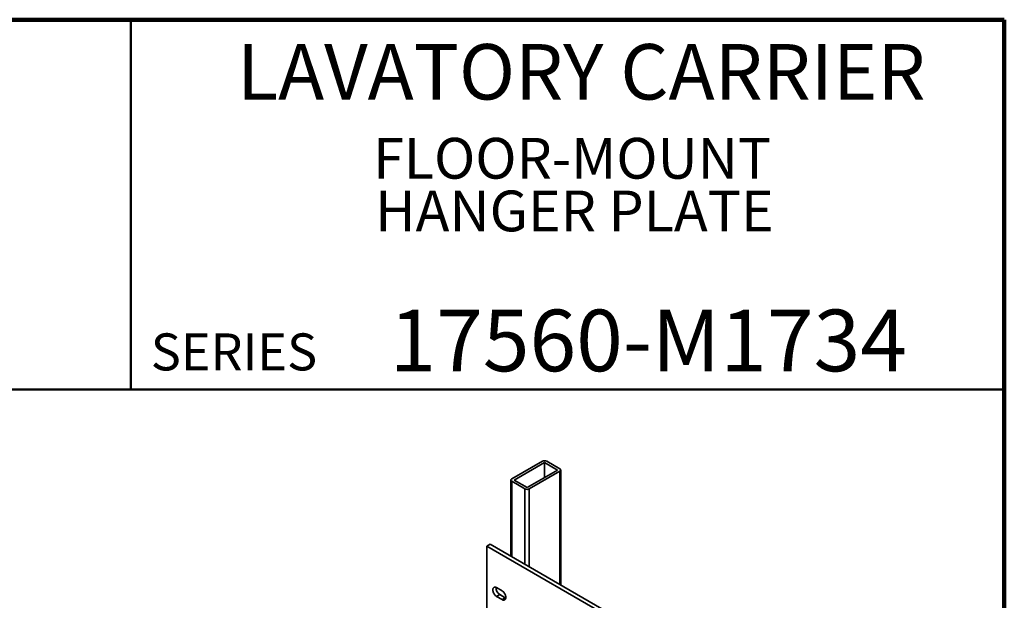
# Model space of a CAD drawing. Units: inches. Extents: x 0.2 to 8.4, y 0.1 to 10.9.
# Drawn here: x 5.1 to 8.4, y 9 to 10.9 of the extents above; entities that cross this region are included whole.
import ezdxf

# ---------------------------------------------------------------- set-up
doc = ezdxf.new("R2010")
doc.units = ezdxf.units.IN
doc.header["$MEASUREMENT"] = 0
doc.styles.add('SLDTEXTSTYLE1', font='TXT', dxfattribs={"width": 0.605})

# ---------------------------------------------------------------- blocks, each defined once
blk = doc.blocks.new('SW_NOTE_1')
at = {"color": 0, "linetype": 'Continuous', "lineweight": 18, "char_height": 0.137795, "attachment_point": 2, "style": 'SLDTEXTSTYLE1'}
for s, insert in [('FLOOR-MOUNT', (0.6825, 0.1776)), ('HANGER PLATE', (0.6902, -0.0004))]:
    blk.add_mtext(s, dxfattribs=dict(at, insert=insert))

msp = doc.modelspace()

# ---------------------------------------------------------------- linework, layer by layer
at = {"color": 7, "linetype": 'Continuous', "lineweight": 100}
for p, q in [((8.3984375, 10.9375), (0.3984375, 10.9375)), ((8.3984375, 0.0625), (8.3984375, 10.9375))]:
    msp.add_line(p, q, dxfattribs=at)
at = {"color": 7, "linetype": 'Continuous', "lineweight": 50}
for p, q in [((5.4453125, 10.9375), (5.4453125, 9.6875)), ((0.3984375, 9.6875), (8.3984375, 9.6875))]:
    msp.add_line(p, q, dxfattribs=at)
at = {"color": 7, "linetype": 'Continuous', "lineweight": 35}
for p, q in [((6.8368104, 9.44518057), (6.73369067, 9.38565082)), ((6.84417611, 9.44092844), (6.74105638, 9.38139868)), ((6.88837029, 9.41541569), (6.84417611, 9.44092844)), ((6.84417611, 9.44092844), (6.84417611, 9.38990294)), ((6.89573599, 9.41966781), (6.85154181, 9.44518057)), ((6.78525056, 9.35588593), (6.88837029, 9.41541569)), ((6.79261627, 9.3516338), (6.895736, 9.41116355)), ((6.89878697, 9.02666944), (6.89878697, 9.41541568)), ((6.7306397, 9.38139869), (6.7306397, 9.12373885)), ((6.73369068, 9.37714656), (6.77788486, 9.3516338)), ((6.74105638, 9.38139868), (6.78525056, 9.35588593)), ((6.64898516, 9.15812061), (6.6600337, 9.16449879)), ((6.64898516, 9.15812061), (6.64898516, 8.88594036)), ((7.19404666, 8.8434633), (6.64898516, 9.15812061)), ((7.2050952, 8.84984149), (6.6600337, 9.16449879)), ((6.70054508, 9.00715045), (6.68213079, 9.01778079)), ((6.69317934, 8.99438923), (6.68213079, 8.98801104)), ((6.68213079, 8.98801104), (6.70054508, 8.9773807)), ((6.69317934, 8.99438923), (6.71159363, 8.98375889)), ((6.71159363, 8.98375889), (6.70054508, 8.9773807))]:
    msp.add_line(p, q, dxfattribs=at)
at = {"color": 8, "linetype": 'Continuous', "lineweight": 35}
for p, q in [((6.895736, 9.41116355), (6.895736, 9.02843076)), ((6.73369068, 9.37714656), (6.73369068, 9.12197753)), ((6.77788486, 9.3516338), (6.77788486, 9.09646477)), ((6.79261627, 9.3516338), (6.79261627, 9.08796052))]:
    msp.add_line(p, q, dxfattribs=at)
at = {"color": 7, "linetype": 'Continuous', "lineweight": 35, "flags": 128}
for points in [[(6.895736, 9.41116355), (6.89679754, 9.4118811), (6.8976516, 9.41268566), (6.89827712, 9.41355745), (6.89865872, 9.41447498), (6.89878697, 9.41541568), (6.89865872, 9.41635639), (6.89827713, 9.41727394), (6.8976516, 9.41814573), (6.89679753, 9.41895029), (6.89573599, 9.41966781)], [(6.73369067, 9.38565082), (6.73262913, 9.38493327), (6.73177507, 9.38412871), (6.73114955, 9.38325693), (6.73076795, 9.38233939), (6.7306397, 9.38139869), (6.73076795, 9.38045798), (6.73114954, 9.37954044), (6.73177507, 9.37866864), (6.73262914, 9.37786408), (6.73369068, 9.37714656)], [(6.68213079, 9.01778079), (6.68057711, 9.01856913), (6.67904604, 9.01912901), (6.67755998, 9.01945214), (6.67614056, 9.01953384), (6.67480847, 9.01937304), (6.6735832, 9.0189719), (6.67248251, 9.01833628), (6.67152259, 9.01747553), (6.67071734, 9.01640206), (6.6700785, 9.01513177), (6.66961541, 9.01368305), (6.66933484, 9.01207707), (6.66924081, 9.01033722), (6.66933484, 9.00848865), (6.66961541, 9.00655873), (6.6700785, 9.00457535), (6.67071734, 9.00256747), (6.67152259, 9.00056443), (6.67248251, 8.99859522), (6.6735832, 8.99668894), (6.67480847, 8.99487296), (6.67614056, 8.99317416), (6.67755998, 8.99161704), (6.67904604, 8.9902244), (6.68057711, 8.98901654), (6.68213079, 8.98801104)], [(6.70054508, 8.9773807), (6.70209876, 8.97659236), (6.70362984, 8.97603247), (6.7051159, 8.97570935), (6.70653531, 8.97562765), (6.7078674, 8.97578845), (6.70909268, 8.97618975), (6.71019333, 8.97682523), (6.71115328, 8.97768612), (6.71195854, 8.97875943), (6.71259738, 8.98002972), (6.71306047, 8.98147843), (6.71334103, 8.98308441), (6.71343503, 8.98482445), (6.71334103, 8.98667284), (6.71306047, 8.98860275), (6.71259738, 8.99058614), (6.71195854, 8.99259402), (6.71115328, 8.99459722), (6.71019333, 8.99656629), (6.70909268, 8.99847271), (6.7078674, 9.00028852), (6.70653531, 9.00198733), (6.7051159, 9.00354445), (6.70362984, 9.00493709), (6.70209876, 9.00614494), (6.70054508, 9.00715045)], [(6.71159363, 8.98375889), (6.71314731, 8.98297055), (6.71331877, 8.98289695)]]:
    msp.add_lwpolyline(points, dxfattribs=at)
at = {"color": 7, "linetype": 'Continuous', "lineweight": 35}
for centre, radius, start, end in [((6.8441761, 9.43109655), 0.01589381, 62.39117429, 117.6087869), ((6.78525057, 9.36571782), 0.01589381, 242.39117429, 297.6087869), ((6.70754648, 9.01744657), 0.02716718, 177.47631321, 238.0727649)]:
    msp.add_arc(centre, radius, start, end, dxfattribs=at)

# ---------------------------------------------------------------- block references
at = {"color": 7, "linetype": 'Continuous', "lineweight": 18}
msp.add_blockref('SW_NOTE_1', (6.25514295, 10.36036608), dxfattribs=at)

# ---------------------------------------------------------------- texts
at = {"color": 7, "linetype": 'Continuous', "lineweight": 18, "attachment_point": 2, "style": 'SLDTEXTSTYLE1'}
for s, insert, char_height in [('LAVATORY CARRIER', (6.96841094, 10.8551068), 0.1875), ('17560-M1734', (7.19472068, 9.9574813), 0.2083333333)]:
    msp.add_mtext(s, dxfattribs=dict(at, insert=insert, char_height=char_height))
at = {"color": 7, "linetype": 'Continuous', "lineweight": 0, "insert": (5.51315873, 9.8771275), "char_height": 0.125, "attachment_point": 1, "style": 'SLDTEXTSTYLE1'}
msp.add_mtext('SERIES', dxfattribs=at)

doc.saveas('drawing.dxf')
